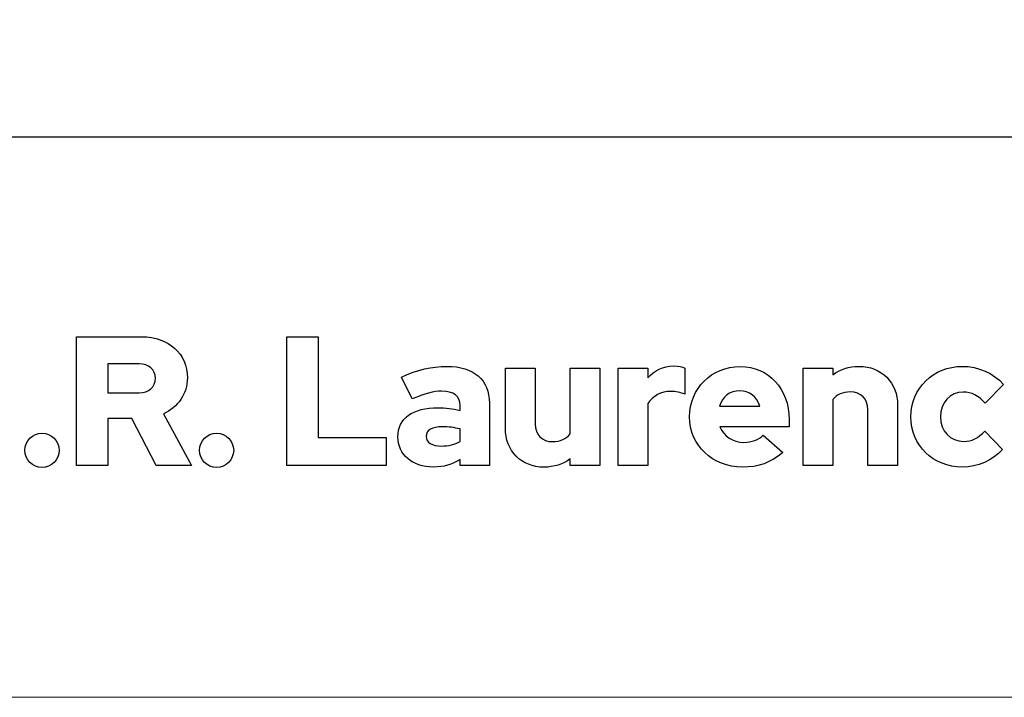
# Model space of a CAD drawing. Units: centimetres. Extents: x -44 to 2622, y -16 to 941.
# Drawn here: x 31 to 68, y 491 to 516 of the extents above; entities that cross this region are included whole.
import ezdxf

# ---------------------------------------------------------------- set-up
doc = ezdxf.new("R2010")
doc.units = ezdxf.units.CM
doc.header["$MEASUREMENT"] = 0
doc.layers.add('layer 1', color=7, linetype='Continuous')

msp = doc.modelspace()

# ---------------------------------------------------------------- linework, layer by layer
at = {"layer": 'layer 1', "color": 250, "lineweight": 20}
msp.add_lwpolyline([(-43.834, 490.535), (594.65, 490.535), (594.65, 940.514), (-43.834, 940.514), (-43.834, 490.535)], close=True, dxfattribs=at)
at = {"layer": 'layer 1', "color": 250, "lineweight": 25}
msp.add_open_spline([(-21.632, 511.808), (-21.632, 511.808), (572.449, 511.808), (572.449, 511.808)], degree=3, dxfattribs=at)
at = {"layer": 'layer 1', "color": 251}
for points, knots in [([(33.091, 499.34), (33.091, 499.34), (34.29, 499.34), (34.29, 499.34), (34.29, 499.34), (34.29, 499.34), (34.29, 501.117), (34.29, 501.117), (34.29, 501.117), (34.29, 501.117), (35.203, 501.117), (35.203, 501.117), (35.203, 501.117), (35.203, 501.117), (36.124, 499.34), (36.124, 499.34), (36.124, 499.34), (36.124, 499.34), (37.462, 499.34), (37.462, 499.34), (37.462, 499.34), (37.462, 499.34), (36.395, 501.292), (36.395, 501.292), (36.395, 501.292), (36.946, 501.543), (37.309, 502.052), (37.309, 502.665), (37.309, 502.665), (37.309, 503.572), (36.591, 504.22), (35.587, 504.22), (35.587, 504.22), (35.587, 504.22), (33.091, 504.22), (33.091, 504.22), (33.091, 504.22), (33.091, 504.22), (33.091, 499.34), (33.091, 499.34)], [0, 0, 0, 0, 0.1, 0.1, 0.1, 0.1, 0.2, 0.2, 0.2, 0.2, 0.3, 0.3, 0.3, 0.3, 0.4, 0.4, 0.4, 0.4, 0.5, 0.5, 0.5, 0.5, 0.6, 0.6, 0.6, 0.6, 0.7, 0.7, 0.7, 0.7, 0.8, 0.8, 0.8, 0.8, 0.9, 0.9, 0.9, 0.9, 1, 1, 1, 1]), ([(41.081, 499.34), (41.081, 499.34), (44.853, 499.34), (44.853, 499.34), (44.853, 499.34), (44.853, 499.34), (44.853, 500.4), (44.853, 500.4), (44.853, 500.4), (44.853, 500.4), (42.28, 500.4), (42.28, 500.4), (42.28, 500.4), (42.28, 500.4), (42.28, 504.22), (42.28, 504.22), (42.28, 504.22), (42.28, 504.22), (41.081, 504.22), (41.081, 504.22), (41.081, 504.22), (41.081, 504.22), (41.081, 499.34), (41.081, 499.34)], [0, 0, 0, 0, 0.166667, 0.166667, 0.166667, 0.166667, 0.333333, 0.333333, 0.333333, 0.333333, 0.5, 0.5, 0.5, 0.5, 0.666667, 0.666667, 0.666667, 0.666667, 0.833333, 0.833333, 0.833333, 0.833333, 1, 1, 1, 1]), ([(35.475, 503.195), (35.845, 503.195), (36.096, 502.972), (36.096, 502.644), (36.096, 502.644), (36.096, 502.317), (35.845, 502.094), (35.475, 502.094), (35.475, 502.094), (35.475, 502.094), (34.29, 502.094), (34.29, 502.094), (34.29, 502.094), (34.29, 502.094), (34.29, 503.195), (34.29, 503.195), (34.29, 503.195), (34.29, 503.195), (35.475, 503.195), (35.475, 503.195)], [0, 0, 0, 0, 0.2, 0.2, 0.2, 0.2, 0.4, 0.4, 0.4, 0.4, 0.6, 0.6, 0.6, 0.6, 0.8, 0.8, 0.8, 0.8, 1, 1, 1, 1]), ([(46.644, 499.277), (47.042, 499.277), (47.362, 499.361), (47.662, 499.563), (47.662, 499.563), (47.662, 499.563), (47.662, 499.34), (47.662, 499.34), (47.662, 499.34), (47.662, 499.34), (48.778, 499.34), (48.778, 499.34), (48.778, 499.34), (48.778, 499.34), (48.778, 501.703), (48.778, 501.703), (48.778, 501.703), (48.778, 502.589), (48.185, 503.098), (47.16, 503.098), (47.16, 503.098), (46.595, 503.098), (46.038, 502.965), (45.438, 502.693), (45.438, 502.693), (45.438, 502.693), (45.843, 501.863), (45.843, 501.863), (45.843, 501.863), (46.324, 502.066), (46.665, 502.156), (46.958, 502.156), (46.958, 502.156), (47.425, 502.156), (47.662, 501.975), (47.662, 501.606), (47.662, 501.606), (47.662, 501.606), (47.662, 501.424), (47.662, 501.424), (47.662, 501.424), (47.39, 501.494), (47.111, 501.529), (46.826, 501.529), (46.826, 501.529), (45.864, 501.529), (45.306, 501.124), (45.306, 500.42), (45.306, 500.42), (45.306, 499.744), (45.857, 499.277), (46.644, 499.277)], [0, 0, 0, 0, 0.076923, 0.076923, 0.076923, 0.076923, 0.153846, 0.153846, 0.153846, 0.153846, 0.230769, 0.230769, 0.230769, 0.230769, 0.307692, 0.307692, 0.307692, 0.307692, 0.384615, 0.384615, 0.384615, 0.384615, 0.461538, 0.461538, 0.461538, 0.461538, 0.538462, 0.538462, 0.538462, 0.538462, 0.615385, 0.615385, 0.615385, 0.615385, 0.692308, 0.692308, 0.692308, 0.692308, 0.769231, 0.769231, 0.769231, 0.769231, 0.846154, 0.846154, 0.846154, 0.846154, 0.923077, 0.923077, 0.923077, 0.923077, 1, 1, 1, 1]), ([(50.514, 503.028), (50.514, 503.028), (49.384, 503.028), (49.384, 503.028), (49.384, 503.028), (49.384, 503.028), (49.384, 500.755), (49.384, 500.755), (49.384, 500.755), (49.384, 499.884), (49.991, 499.27), (50.855, 499.27), (50.855, 499.27), (51.232, 499.27), (51.573, 499.382), (51.845, 499.591), (51.845, 499.591), (51.845, 499.591), (51.845, 499.34), (51.845, 499.34), (51.845, 499.34), (51.845, 499.34), (52.975, 499.34), (52.975, 499.34), (52.975, 499.34), (52.975, 499.34), (52.975, 503.028), (52.975, 503.028), (52.975, 503.028), (52.975, 503.028), (51.845, 503.028), (51.845, 503.028), (51.845, 503.028), (51.845, 503.028), (51.845, 500.532), (51.845, 500.532), (51.845, 500.532), (51.692, 500.344), (51.469, 500.239), (51.183, 500.239), (51.183, 500.239), (50.779, 500.239), (50.514, 500.504), (50.514, 500.908), (50.514, 500.908), (50.514, 500.908), (50.514, 503.028), (50.514, 503.028)], [0, 0, 0, 0, 0.083333, 0.083333, 0.083333, 0.083333, 0.166667, 0.166667, 0.166667, 0.166667, 0.25, 0.25, 0.25, 0.25, 0.333333, 0.333333, 0.333333, 0.333333, 0.416667, 0.416667, 0.416667, 0.416667, 0.5, 0.5, 0.5, 0.5, 0.583333, 0.583333, 0.583333, 0.583333, 0.666667, 0.666667, 0.666667, 0.666667, 0.75, 0.75, 0.75, 0.75, 0.833333, 0.833333, 0.833333, 0.833333, 0.916667, 0.916667, 0.916667, 0.916667, 1, 1, 1, 1]), ([(53.672, 499.34), (53.672, 499.34), (54.801, 499.34), (54.801, 499.34), (54.801, 499.34), (54.801, 499.34), (54.801, 501.682), (54.801, 501.682), (54.801, 501.682), (54.99, 501.975), (55.303, 502.149), (55.659, 502.149), (55.659, 502.149), (55.854, 502.149), (56.049, 502.108), (56.196, 502.038), (56.196, 502.038), (56.196, 502.038), (56.196, 503.028), (56.196, 503.028), (56.196, 503.028), (56.098, 503.084), (55.987, 503.105), (55.771, 503.112), (55.771, 503.112), (55.373, 503.112), (55.046, 502.951), (54.801, 502.658), (54.801, 502.658), (54.801, 502.658), (54.801, 503.028), (54.801, 503.028), (54.801, 503.028), (54.801, 503.028), (53.672, 503.028), (53.672, 503.028), (53.672, 503.028), (53.672, 503.028), (53.672, 499.34), (53.672, 499.34)], [0, 0, 0, 0, 0.1, 0.1, 0.1, 0.1, 0.2, 0.2, 0.2, 0.2, 0.3, 0.3, 0.3, 0.3, 0.4, 0.4, 0.4, 0.4, 0.5, 0.5, 0.5, 0.5, 0.6, 0.6, 0.6, 0.6, 0.7, 0.7, 0.7, 0.7, 0.8, 0.8, 0.8, 0.8, 0.9, 0.9, 0.9, 0.9, 1, 1, 1, 1]), ([(59.926, 499.828), (59.926, 499.828), (59.18, 500.49), (59.18, 500.49), (59.18, 500.49), (59.006, 500.309), (58.748, 500.211), (58.441, 500.211), (58.441, 500.211), (58.016, 500.211), (57.681, 500.448), (57.535, 500.797), (57.535, 500.797), (57.535, 500.797), (60.163, 500.797), (60.163, 500.797), (60.163, 500.797), (60.163, 500.797), (60.163, 501.076), (60.163, 501.076), (60.163, 501.076), (60.163, 502.24), (59.382, 503.091), (58.302, 503.091), (58.302, 503.091), (57.221, 503.091), (56.377, 502.254), (56.377, 501.18), (56.377, 501.18), (56.377, 500.106), (57.256, 499.27), (58.385, 499.27), (58.385, 499.27), (58.999, 499.27), (59.459, 499.437), (59.926, 499.828)], [0, 0, 0, 0, 0.111111, 0.111111, 0.111111, 0.111111, 0.222222, 0.222222, 0.222222, 0.222222, 0.333333, 0.333333, 0.333333, 0.333333, 0.444444, 0.444444, 0.444444, 0.444444, 0.555556, 0.555556, 0.555556, 0.555556, 0.666667, 0.666667, 0.666667, 0.666667, 0.777778, 0.777778, 0.777778, 0.777778, 0.888889, 0.888889, 0.888889, 0.888889, 1, 1, 1, 1]), ([(60.693, 499.34), (60.693, 499.34), (61.822, 499.34), (61.822, 499.34), (61.822, 499.34), (61.822, 499.34), (61.822, 501.835), (61.822, 501.835), (61.822, 501.835), (61.976, 502.024), (62.199, 502.128), (62.485, 502.128), (62.485, 502.128), (62.889, 502.128), (63.154, 501.863), (63.154, 501.459), (63.154, 501.459), (63.154, 501.459), (63.154, 499.34), (63.154, 499.34), (63.154, 499.34), (63.154, 499.34), (64.284, 499.34), (64.284, 499.34), (64.284, 499.34), (64.284, 499.34), (64.284, 501.613), (64.284, 501.613), (64.284, 501.613), (64.284, 502.484), (63.677, 503.098), (62.813, 503.098), (62.813, 503.098), (62.436, 503.098), (62.094, 502.986), (61.822, 502.777), (61.822, 502.777), (61.822, 502.777), (61.822, 503.028), (61.822, 503.028), (61.822, 503.028), (61.822, 503.028), (60.693, 503.028), (60.693, 503.028), (60.693, 503.028), (60.693, 503.028), (60.693, 499.34), (60.693, 499.34)], [0, 0, 0, 0, 0.083333, 0.083333, 0.083333, 0.083333, 0.166667, 0.166667, 0.166667, 0.166667, 0.25, 0.25, 0.25, 0.25, 0.333333, 0.333333, 0.333333, 0.333333, 0.416667, 0.416667, 0.416667, 0.416667, 0.5, 0.5, 0.5, 0.5, 0.583333, 0.583333, 0.583333, 0.583333, 0.666667, 0.666667, 0.666667, 0.666667, 0.75, 0.75, 0.75, 0.75, 0.833333, 0.833333, 0.833333, 0.833333, 0.916667, 0.916667, 0.916667, 0.916667, 1, 1, 1, 1]), ([(66.793, 500.246), (66.284, 500.246), (65.908, 500.643), (65.908, 501.18), (65.908, 501.18), (65.908, 501.717), (66.277, 502.121), (66.766, 502.121), (66.766, 502.121), (67.093, 502.121), (67.351, 501.989), (67.609, 501.696), (67.609, 501.696), (67.609, 501.696), (68.299, 502.414), (68.299, 502.414), (68.299, 502.414), (67.916, 502.846), (67.344, 503.098), (66.738, 503.098), (66.738, 503.098), (65.636, 503.098), (64.785, 502.261), (64.785, 501.18), (64.785, 501.18), (64.785, 500.099), (65.636, 499.27), (66.738, 499.27), (66.738, 499.27), (67.323, 499.27), (67.888, 499.521), (68.265, 499.946), (68.265, 499.946), (68.265, 499.946), (67.595, 500.643), (67.595, 500.643), (67.595, 500.643), (67.351, 500.372), (67.1, 500.246), (66.793, 500.246)], [0, 0, 0, 0, 0.1, 0.1, 0.1, 0.1, 0.2, 0.2, 0.2, 0.2, 0.3, 0.3, 0.3, 0.3, 0.4, 0.4, 0.4, 0.4, 0.5, 0.5, 0.5, 0.5, 0.6, 0.6, 0.6, 0.6, 0.7, 0.7, 0.7, 0.7, 0.8, 0.8, 0.8, 0.8, 0.9, 0.9, 0.9, 0.9, 1, 1, 1, 1]), ([(58.281, 502.17), (58.643, 502.17), (58.936, 501.94), (59.055, 501.585), (59.055, 501.585), (59.055, 501.585), (57.514, 501.585), (57.514, 501.585), (57.514, 501.585), (57.625, 501.954), (57.904, 502.17), (58.281, 502.17)], [0, 0, 0, 0, 0.333333, 0.333333, 0.333333, 0.333333, 0.666667, 0.666667, 0.666667, 0.666667, 1, 1, 1, 1]), ([(46.379, 500.441), (46.379, 500.671), (46.602, 500.804), (46.993, 500.804), (46.993, 500.804), (47.223, 500.804), (47.446, 500.776), (47.662, 500.72), (47.662, 500.72), (47.662, 500.72), (47.662, 500.246), (47.662, 500.246), (47.662, 500.246), (47.467, 500.127), (47.23, 500.072), (46.958, 500.072), (46.958, 500.072), (46.595, 500.072), (46.379, 500.211), (46.379, 500.441)], [0, 0, 0, 0, 0.2, 0.2, 0.2, 0.2, 0.4, 0.4, 0.4, 0.4, 0.6, 0.6, 0.6, 0.6, 0.8, 0.8, 0.8, 0.8, 1, 1, 1, 1]), ([(31.787, 500.56), (31.432, 500.56), (31.139, 500.267), (31.139, 499.911), (31.139, 499.911), (31.139, 499.556), (31.432, 499.263), (31.787, 499.263), (31.787, 499.263), (32.143, 499.263), (32.436, 499.556), (32.436, 499.911), (32.436, 499.911), (32.436, 500.267), (32.143, 500.56), (31.787, 500.56)], [0, 0, 0, 0, 0.25, 0.25, 0.25, 0.25, 0.5, 0.5, 0.5, 0.5, 0.75, 0.75, 0.75, 0.75, 1, 1, 1, 1]), ([(38.417, 500.56), (38.062, 500.56), (37.769, 500.267), (37.769, 499.911), (37.769, 499.911), (37.769, 499.556), (38.062, 499.263), (38.417, 499.263), (38.417, 499.263), (38.773, 499.263), (39.066, 499.556), (39.066, 499.911), (39.066, 499.911), (39.066, 500.267), (38.773, 500.56), (38.417, 500.56)], [0, 0, 0, 0, 0.25, 0.25, 0.25, 0.25, 0.5, 0.5, 0.5, 0.5, 0.75, 0.75, 0.75, 0.75, 1, 1, 1, 1])]:
    msp.add_open_spline(points, degree=3, knots=knots, dxfattribs=at)

doc.saveas('drawing.dxf')
